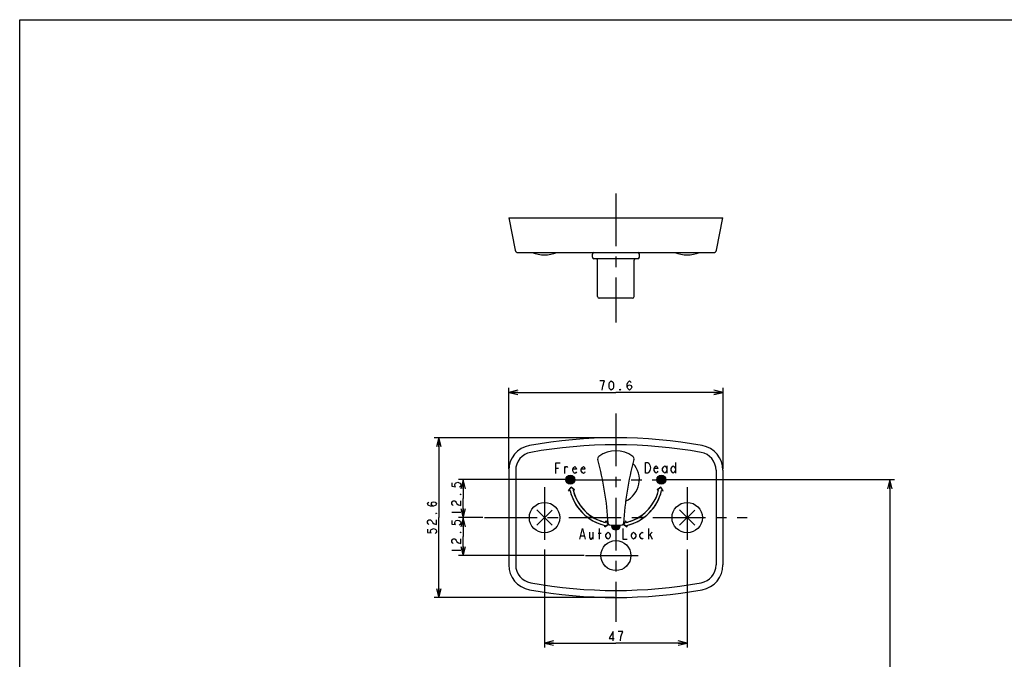
# Model space of a CAD drawing. Units: millimetres. Extents: x 0 to 841, y 0 to 594.
# Drawn here: x 0 to 324, y 383 to 594 of the extents above; entities that cross this region are included whole.
import ezdxf

# ---------------------------------------------------------------- set-up
doc = ezdxf.new("R2010")
doc.units = ezdxf.units.MM
doc.header["$LTSCALE"] = 46.255
doc.linetypes.add('CENTER', pattern=[0.6, 0.375, -0.075, 0.075, -0.075])
doc.layers.get('0').update_dxf_attribs({"linetype": 'CONTINUOUS'})
doc.layers.add('DEFAULT_1', color=7, linetype='CENTER')
doc.layers.add('Layer0016', color=7, linetype='CONTINUOUS')
doc.dimstyles.new('DIMSTYLE_1', dxfattribs={"dimtxt": 3, "dimasz": 3, "dimexe": 1.5, "dimexo": 0.5, "dimgap": 0.75, "dimtad": 1, "dimdsep": 46, "dimtxsty": 'STANDARD', "dimblk": 'OPEN', "dimblk1": 'OPEN', "dimblk2": 'OPEN', "dimcen": 0.09, "dimazin": 2, "dimtp": 0.3, "dimtm": 0.3, "dimtfac": 1, "dimtofl": 0, "dimtmove": 0, "dimatfit": 3, "dimldrblk": 'OPEN', "dimfxl": 1, "dimtolj": 1, "dimarcsym": 0})
doc.dimstyles.new('DIMSTYLE_2', dxfattribs={"dimtxt": 3, "dimasz": 3, "dimexe": 1.5, "dimexo": 0.5, "dimgap": 0.75, "dimtad": 1, "dimdsep": 46, "dimtxsty": 'STANDARD', "dimblk": 'OPEN', "dimblk1": 'OPEN', "dimblk2": 'OPEN', "dimcen": 0.09, "dimazin": 2, "dimtp": 0.2, "dimtm": 0.2, "dimtfac": 1, "dimtofl": 0, "dimtmove": 0, "dimatfit": 3, "dimldrblk": 'OPEN', "dimfxl": 1, "dimtolj": 1, "dimarcsym": 0})
doc.dimstyles.new('DIMSTYLE_3', dxfattribs={"dimtxt": 3, "dimasz": 3, "dimexe": 1.5, "dimexo": 0.5, "dimgap": 0.75, "dimtad": 1, "dimdsep": 46, "dimtxsty": 'STANDARD', "dimblk": 'OPEN', "dimblk1": 'OPEN', "dimblk2": 'OPEN', "dimcen": 0.09, "dimazin": 2, "dimtp": 0.5, "dimtm": 0.5, "dimtfac": 1, "dimtofl": 0, "dimtmove": 0, "dimatfit": 3, "dimldrblk": 'OPEN', "dimfxl": 1, "dimtolj": 1, "dimarcsym": 0})

# ---------------------------------------------------------------- blocks, each defined once
blk = doc.blocks.new('_OPEN')
at = {"color": 0, "linetype": 'BYBLOCK'}
for p, q in [((0, 0), (-1, 0.25)), ((-1, -0.25), (0, 0)), ((-1, 0), (0, 0))]:
    blk.add_line(p, q, dxfattribs=at)
blk = doc.blocks.new('*D0')
at = {"color": 2, "linetype": 'CONTINUOUS'}
for p, q in [((161.13, 446.06), (161.13, 472.74)), ((161.13, 471.24), (196.43, 471.24)), ((231.73, 471.24), (196.43, 471.24)), ((231.73, 446.06), (231.73, 472.74))]:
    blk.add_line(p, q, dxfattribs=at)
at = {"color": 2, "linetype": 'CONTINUOUS', "xscale": 3, "yscale": 3, "zscale": 3, "rotation": 180}
blk.add_blockref('_OPEN', (161.13, 471.24), dxfattribs=at)
at = {"color": 2, "linetype": 'CONTINUOUS', "xscale": 3, "yscale": 3, "zscale": 3}
blk.add_blockref('_OPEN', (231.73, 471.24), dxfattribs=at)
blk = doc.blocks.new('*D1')
at = {"color": 2, "linetype": 'CONTINUOUS'}
for p, q in [((172.93, 419.48), (172.93, 387.16)), ((219.93, 419.48), (219.93, 387.16)), ((172.93, 388.66), (196.43, 388.66)), ((219.93, 388.66), (196.43, 388.66))]:
    blk.add_line(p, q, dxfattribs=at)
at = {"color": 2, "linetype": 'CONTINUOUS', "xscale": 3, "yscale": 3, "zscale": 3, "rotation": 180}
blk.add_blockref('_OPEN', (172.93, 388.66), dxfattribs=at)
at = {"color": 2, "linetype": 'CONTINUOUS', "xscale": 3, "yscale": 3, "zscale": 3}
blk.add_blockref('_OPEN', (219.93, 388.66), dxfattribs=at)
blk = doc.blocks.new('*D2')
at = {"color": 2, "linetype": 'CONTINUOUS'}
for p, q in [((180.18, 442.48), (144.59, 442.48)), ((146.09, 442.48), (146.09, 436.23)), ((146.09, 429.98), (146.09, 436.23)), ((152.63, 429.98), (144.59, 429.98))]:
    blk.add_line(p, q, dxfattribs=at)
at = {"color": 2, "linetype": 'CONTINUOUS', "xscale": 3, "yscale": 3, "zscale": 3}
for p, rotation in [((146.09, 442.48), 90), ((146.09, 429.98), 270)]:
    blk.add_blockref('_OPEN', p, dxfattribs=dict(at, rotation=rotation))
blk = doc.blocks.new('*D3')
at = {"color": 2, "linetype": 'CONTINUOUS'}
for p, q in [((152.63, 429.98), (144.59, 429.98)), ((146.09, 429.98), (146.09, 423.73)), ((146.09, 417.48), (146.09, 423.73)), ((185.98, 417.48), (144.59, 417.48))]:
    blk.add_line(p, q, dxfattribs=at)
at = {"color": 2, "linetype": 'CONTINUOUS', "xscale": 3, "yscale": 3, "zscale": 3}
for p, rotation in [((146.09, 429.98), 90), ((146.09, 417.48), 270)]:
    blk.add_blockref('_OPEN', p, dxfattribs=dict(at, rotation=rotation))
blk = doc.blocks.new('*D4')
at = {"color": 2, "linetype": 'CONTINUOUS'}
for p, q in [((195.93, 456.28), (136.61, 456.28)), ((138.11, 456.28), (138.11, 429.98)), ((138.11, 403.68), (138.11, 429.98)), ((195.93, 403.68), (136.61, 403.68))]:
    blk.add_line(p, q, dxfattribs=at)
at = {"color": 2, "linetype": 'CONTINUOUS', "xscale": 3, "yscale": 3, "zscale": 3}
for p, rotation in [((138.11, 456.28), 90), ((138.11, 403.68), 270)]:
    blk.add_blockref('_OPEN', p, dxfattribs=dict(at, rotation=rotation))
blk = doc.blocks.new('*D12')
at = {"color": 2, "linetype": 'CONTINUOUS'}
for p, q in [((212.68, 442.48), (288.21, 442.48)), ((286.71, 442.48), (286.71, 357.98)), ((286.71, 273.48), (286.71, 357.98)), ((264.93, 273.48), (288.21, 273.48))]:
    blk.add_line(p, q, dxfattribs=at)
at = {"color": 2, "linetype": 'CONTINUOUS', "xscale": 3, "yscale": 3, "zscale": 3}
for p, rotation in [((286.71, 442.48), 90), ((286.71, 273.48), 270)]:
    blk.add_blockref('_OPEN', p, dxfattribs=dict(at, rotation=rotation))

msp = doc.modelspace()

# ---------------------------------------------------------------- hatches: boundary and pattern name
at = {"linetype": 'CONTINUOUS'}
h = msp.add_hatch(color=4, dxfattribs=at)
edge = h.paths.add_edge_path()
edge.add_arc((211.427, 442.477), 1.5, 0, 360)
h = msp.add_hatch(color=4, dxfattribs=at)
edge = h.paths.add_edge_path()
edge.add_arc((196.427, 427.477), 1.5, 177.13402, 2.86598)
edge.add_line((194.929, 427.552), (197.926, 427.552))
at = {"layer": 'Layer0016', "linetype": 'CONTINUOUS'}
h = msp.add_hatch(color=4, dxfattribs=at)
edge = h.paths.add_edge_path()
edge.add_arc((181.427, 442.477), 1.5, 0, 360)

# ---------------------------------------------------------------- linework, layer by layer
at = {"color": 7, "linetype": 'CONTINUOUS'}
for p, q in [((0, 0), (0, 594)), ((0, 594), (841, 594))]:
    msp.add_line(p, q, dxfattribs=at)
at = {"color": 2, "linetype": 'CONTINUOUS'}
for p, q in [((216.038, 448.157), (216.038, 444.657)), ((213.238, 446.991), (213.238, 444.657)), ((142.336, 431.727), (145.336, 431.727)), ((142.336, 419.227), (145.336, 419.227))]:
    msp.add_line(p, q, dxfattribs=at)
at = {"color": 4, "linetype": 'CONTINUOUS'}
for p, q in [((211.193, 439.962), (210.029, 439.157)), ((210.029, 439.157), (211.193, 439.962)), ((210.029, 439.157), (210.521, 439.067)), ((210.521, 439.067), (210.029, 439.157)), ((211.998, 438.797), (211.193, 439.962)), ((211.998, 438.797), (211.193, 439.962)), ((211.506, 438.887), (211.998, 438.797)), ((211.998, 438.797), (211.506, 438.887)), ((199.748, 428.876), (198.943, 427.711)), ((199.748, 428.876), (198.943, 427.711)), ((199.837, 428.384), (199.748, 428.876)), ((199.837, 428.384), (199.748, 428.876)), ((205.593, 429.977), (203.776, 429.977)), ((203.776, 429.977), (205.593, 429.977)), ((198.943, 427.711), (200.107, 426.907)), ((200.107, 426.907), (198.943, 427.711)), ((200.107, 426.907), (200.017, 427.399)), ((200.107, 426.907), (200.017, 427.399))]:
    msp.add_line(p, q, dxfattribs=at)
at = {"color": 2, "linetype": 'CONTINUOUS'}
for points in [[(191.927, 471.987), (192.115, 473.237), (192.302, 473.987), (192.49, 474.487), (192.677, 474.987), (191.177, 474.987)], [(194.927, 471.987), (194.552, 472.237), (194.365, 472.487), (194.177, 472.987), (194.177, 473.987), (194.365, 474.487), (194.552, 474.737), (194.927, 474.987), (195.302, 474.737), (195.49, 474.487), (195.677, 473.987), (195.677, 472.987), (195.49, 472.487), (195.302, 472.237), (194.927, 471.987)], [(200.177, 472.987), (200.365, 473.487), (200.927, 473.737), (201.49, 473.487), (201.677, 472.987), (201.49, 472.487), (201.302, 472.237), (200.927, 471.987), (200.552, 472.237), (200.365, 472.487), (200.177, 472.987), (200.177, 473.987), (200.365, 474.487), (200.552, 474.737), (200.927, 474.987), (201.302, 474.737), (201.49, 474.487)], [(197.927, 471.987), (197.74, 471.987), (197.74, 472.237), (197.927, 471.987)], [(207.638, 445.532), (207.288, 444.949), (206.938, 444.657), (206.238, 444.657), (206.238, 448.157)], [(206.238, 448.157), (206.938, 448.157), (207.288, 447.866)], [(207.288, 447.866), (207.638, 447.282), (207.813, 446.407), (207.638, 445.532)], [(210.263, 445.241), (210.088, 444.949), (209.738, 444.657), (209.388, 444.949), (209.038, 445.532), (209.038, 446.116), (209.388, 446.699), (209.738, 446.991), (210.088, 446.699), (210.263, 446.116), (209.038, 446.116)], [(213.238, 445.532), (212.888, 444.949), (212.538, 444.657), (212.188, 444.949), (211.838, 445.532), (211.838, 446.116), (212.188, 446.699), (212.538, 446.991), (212.888, 446.699), (213.238, 446.116)], [(216.038, 445.532), (215.688, 444.949), (215.338, 444.657), (214.988, 444.949), (214.638, 445.532), (214.638, 446.116), (214.988, 446.699), (215.338, 446.991), (215.688, 446.699), (216.038, 446.116)], [(142.336, 441.477), (142.336, 440.352), (143.586, 440.165), (143.336, 440.54), (143.336, 440.915), (143.586, 441.29), (143.836, 441.477), (144.336, 441.665), (144.836, 441.477), (145.086, 441.29), (145.336, 440.915), (145.336, 440.54), (145.086, 440.165), (144.836, 439.977)], [(136.359, 433.727), (135.859, 433.915), (135.609, 434.477), (135.859, 435.04), (136.359, 435.227), (136.859, 435.04), (137.109, 434.852), (137.359, 434.477), (137.109, 434.102), (136.859, 433.915), (136.359, 433.727), (135.359, 433.727), (134.859, 433.915), (134.609, 434.102), (134.359, 434.477), (134.609, 434.852), (134.859, 435.04)], [(142.836, 433.977), (142.586, 434.165), (142.336, 434.54), (142.336, 434.915), (142.586, 435.29), (142.836, 435.477), (143.336, 435.477), (143.586, 435.29), (143.836, 434.915), (144.086, 434.54), (144.586, 434.165), (145.336, 433.977), (145.336, 435.477)], [(145.336, 437.727), (145.336, 437.54), (145.086, 437.54), (145.336, 437.727)], [(137.359, 431.477), (137.359, 431.29), (137.109, 431.29), (137.359, 431.477)], [(134.859, 427.727), (134.609, 427.915), (134.359, 428.29), (134.359, 428.665), (134.609, 429.04), (134.859, 429.227), (135.359, 429.227), (135.609, 429.04), (135.859, 428.665), (136.109, 428.29), (136.609, 427.915), (137.359, 427.727), (137.359, 429.227)], [(142.336, 428.977), (142.336, 427.852), (143.586, 427.665), (143.336, 428.04), (143.336, 428.415), (143.586, 428.79), (143.836, 428.977), (144.336, 429.165), (144.836, 428.977), (145.086, 428.79), (145.336, 428.415), (145.336, 428.04), (145.086, 427.665), (144.836, 427.477)], [(134.359, 426.227), (134.359, 425.102), (135.609, 424.915), (135.359, 425.29), (135.359, 425.665), (135.609, 426.04), (135.859, 426.227), (136.359, 426.415), (136.859, 426.227), (137.109, 426.04), (137.359, 425.665), (137.359, 425.29), (137.109, 424.915), (136.859, 424.727)], [(145.336, 425.227), (145.336, 425.04), (145.086, 425.04), (145.336, 425.227)], [(142.836, 421.477), (142.586, 421.665), (142.336, 422.04), (142.336, 422.415), (142.586, 422.79), (142.836, 422.977), (143.336, 422.977), (143.586, 422.79), (143.836, 422.415), (144.086, 422.04), (144.586, 421.665), (145.336, 421.477), (145.336, 422.977)], [(195.49, 389.413), (195.49, 392.413), (194.177, 390.163), (195.865, 390.163)], [(197.927, 389.413), (198.115, 390.663), (198.302, 391.413), (198.49, 391.913), (198.677, 392.413), (197.177, 392.413)]]:
    msp.add_lwpolyline(points, dxfattribs=at)
at = {"color": 4, "linetype": 'CONTINUOUS'}
msp.add_circle((211.427, 442.477), 1.5, dxfattribs=at)
msp.add_circle((211.427, 442.477), 1.5, dxfattribs=at)
for radius, start, end in [(14.5, 283.60179, 346.39821), (15.5, 283.39205, 346.60795), (14.5, 300.45031, 346.39821), (15.5, 306.24932, 346.60795), (14.5, 283.60179, 300.45031), (15.5, 283.39205, 306.24932)]:
    msp.add_arc((196.427, 442.477), radius, start, end, dxfattribs=at)
at = {"layer": 'DEFAULT_1', "color": 4, "linetype": 'CENTER'}
msp.add_line((196.427, 464.277), (196.427, 395.677), dxfattribs=at)
at = {"layer": 'Layer0016', "color": 4, "linetype": 'CENTER'}
for p, q in [((196.427, 536.777), (196.427, 494.277)), ((196.427, 464.277), (196.427, 395.677)), ((180.677, 442.477), (212.177, 442.477)), ((172.927, 439.977), (172.927, 419.977)), ((219.927, 439.977), (219.927, 419.977)), ((153.127, 429.977), (239.727, 429.977)), ((186.477, 417.477), (206.377, 417.477))]:
    msp.add_line(p, q, dxfattribs=at)
at = {"layer": 'Layer0016', "color": 3, "linetype": 'CONTINUOUS'}
for p, q in [((161.127, 528.777), (163.267, 518.081)), ((161.127, 528.777), (231.727, 528.777)), ((229.588, 518.081), (231.727, 528.777)), ((164.247, 517.277), (228.608, 517.277)), ((188.677, 515.777), (188.677, 516.777)), ((204.177, 515.777), (204.177, 516.777)), ((203.677, 515.277), (189.177, 515.277)), ((190.427, 502.777), (190.427, 514.777)), ((202.427, 502.777), (202.427, 514.777)), ((201.927, 502.277), (190.927, 502.277)), ((161.127, 445.56), (161.127, 414.394)), ((163.427, 445.56), (163.427, 414.394)), ((229.427, 445.56), (229.427, 414.394)), ((231.727, 445.56), (231.727, 414.394))]:
    msp.add_line(p, q, dxfattribs=at)
at = {"layer": 'Layer0016', "color": 2, "linetype": 'CONTINUOUS'}
for p, q in [((176.634, 446.227), (177.509, 446.227)), ((179.609, 444.477), (179.609, 446.811)), ((188.795, 425.186), (188.795, 422.852)), ((191.07, 422.852), (191.07, 426.352)), ((207.345, 422.852), (207.345, 426.352)), ((207.345, 424.019), (208.395, 425.186)), ((184.945, 424.019), (185.995, 424.019)), ((190.545, 424.894), (191.595, 424.894)), ((207.695, 424.311), (208.395, 422.852))]:
    msp.add_line(p, q, dxfattribs=at)
at = {"layer": 'Layer0016', "color": 4, "linetype": 'CONTINUOUS'}
for p, q in [((180.857, 438.797), (181.662, 439.962)), ((180.857, 438.797), (181.662, 439.962)), ((181.349, 438.887), (180.857, 438.797)), ((180.857, 438.797), (181.349, 438.887)), ((181.662, 439.962), (182.826, 439.157)), ((182.826, 439.157), (181.662, 439.962)), ((182.826, 439.157), (182.334, 439.067)), ((182.334, 439.067), (182.826, 439.157)), ((170.417, 432.487), (175.417, 427.487)), ((175.417, 432.467), (170.417, 427.467)), ((217.417, 432.487), (222.417, 427.487)), ((222.417, 432.467), (217.417, 427.467)), ((189.079, 429.977), (187.262, 429.977)), ((187.262, 429.977), (189.079, 429.977)), ((193.017, 428.384), (193.107, 428.876)), ((193.017, 428.384), (193.107, 428.876)), ((193.107, 428.876), (193.912, 427.711)), ((193.107, 428.876), (193.912, 427.711)), ((193.912, 427.711), (192.748, 426.907)), ((192.748, 426.907), (193.912, 427.711)), ((192.748, 426.907), (192.837, 427.399)), ((192.748, 426.907), (192.837, 427.399))]:
    msp.add_line(p, q, dxfattribs=at)
at = {"layer": 'Layer0016', "color": 2, "linetype": 'CONTINUOUS'}
for points in [[(176.634, 444.477), (176.634, 447.977), (178.034, 447.977)], [(179.609, 446.227), (179.959, 446.811), (180.309, 446.811), (180.484, 446.519)], [(183.459, 445.061), (183.284, 444.769), (182.934, 444.477), (182.584, 444.769), (182.234, 445.352), (182.234, 445.936), (182.584, 446.519), (182.934, 446.811), (183.284, 446.519), (183.459, 445.936), (182.234, 445.936)], [(186.259, 445.061), (186.084, 444.769), (185.734, 444.477), (185.384, 444.769), (185.034, 445.352), (185.034, 445.936), (185.384, 446.519), (185.734, 446.811), (186.084, 446.519), (186.259, 445.936), (185.034, 445.936)], [(184.595, 422.852), (185.47, 426.352), (186.345, 422.852)], [(187.745, 425.186), (187.745, 423.436), (188.095, 422.852), (188.445, 422.852), (188.795, 423.436)], [(194.57, 423.727), (194.22, 423.144), (193.87, 422.852), (193.52, 423.144), (193.17, 423.727), (193.17, 424.311), (193.52, 424.894), (193.87, 425.186), (194.22, 424.894), (194.57, 424.311), (194.57, 423.727)], [(198.77, 426.352), (198.77, 422.852), (200.17, 422.852)], [(202.97, 423.727), (202.62, 423.144), (202.27, 422.852), (201.92, 423.144), (201.57, 423.727), (201.57, 424.311), (201.92, 424.894), (202.27, 425.186), (202.62, 424.894), (202.97, 424.311), (202.97, 423.727)], [(205.42, 423.144), (205.07, 422.852), (204.72, 423.144), (204.37, 423.727), (204.37, 424.311), (204.72, 424.894), (205.07, 425.186), (205.42, 424.894)]]:
    msp.add_lwpolyline(points, dxfattribs=at)
at = {"layer": 'Layer0016', "color": 4, "linetype": 'CONTINUOUS'}
for centre, radius in [((181.427, 442.477), 1.5), ((181.427, 442.477), 1.5), ((172.927, 429.977), 5), ((219.927, 429.977), 5)]:
    msp.add_circle(centre, radius, dxfattribs=at)
at = {"layer": 'Layer0016', "color": 3, "linetype": 'CONTINUOUS'}
msp.add_circle((196.427, 417.477), 4.95, dxfattribs=at)
for centre, radius, start, end in [((164.247, 518.277), 1, 191.30993, 270), ((189.177, 516.777), 0.5, 90, 180), ((203.677, 516.777), 0.5, 0, 90), ((228.608, 518.277), 1, 270, 348.69007), ((189.177, 515.777), 0.5, 180, 270), ((189.927, 514.777), 0.5, 0, 90), ((202.927, 514.777), 0.5, 90, 180), ((203.677, 515.777), 0.5, 270, 360), ((190.927, 502.777), 0.5, 180, 270), ((201.927, 502.777), 0.5, 270, 360), ((196.427, 295.977), 160.3, 79.76816, 100.23184), ((169.427, 445.56), 8.3, 100.23184, 180), ((169.427, 445.56), 6, 100.23184, 180), ((196.427, 295.977), 158, 79.76816, 100.23184), ((196.427, 442.477), 9.5, 53.96812, 126.03188), ((223.427, 445.56), 6, 0, 79.76816), ((223.427, 445.56), 8.3, 0, 79.76816), ((191.427, 449.351), 1, 126.03188, 195.38982), ((94.049, 422.547), 100, 3.17897, 15.38982), ((298.806, 422.547), 100, 164.61018, 176.82103), ((196.427, 442.477), 7.75, 294.47568, 43.49234), ((201.427, 449.351), 1, 344.61018, 53.96812), ((194.394, 428.12), 0.5, 183.17897, 261.93997), ((196.427, 442.477), 15, 261.93997, 278.06003), ((198.46, 428.12), 0.5, 278.06003, 356.82103), ((169.427, 414.394), 8.3, 180, 259.76816), ((169.427, 414.394), 6, 180, 259.76816), ((223.427, 414.394), 6, 280.23184, 360), ((223.427, 414.394), 8.3, 280.23184, 360), ((196.427, 563.977), 160.3, 259.76816, 280.23184), ((196.427, 563.977), 158, 259.76816, 280.23184)]:
    msp.add_arc(centre, radius, start, end, dxfattribs=at)
at = {"layer": 'Layer0016', "color": 4, "linetype": 'CONTINUOUS'}
for centre, radius, start, end in [((172.927, 527.68), 11.16, 248.77357, 291.22643), ((219.927, 527.68), 11.16, 248.77357, 291.22643), ((196.427, 442.477), 15.5, 193.39205, 233.75068), ((196.427, 442.477), 15.5, 193.39205, 256.60795), ((196.427, 442.477), 14.5, 193.60179, 239.54969), ((196.427, 442.477), 14.5, 193.60179, 256.39821), ((196.427, 442.477), 15.5, 233.75068, 256.60795), ((196.427, 442.477), 14.5, 239.54969, 256.39821), ((196.427, 427.477), 1.5, 177.13402, 2.86598)]:
    msp.add_arc(centre, radius, start, end, dxfattribs=at)

# ---------------------------------------------------------------- dimensions: what is measured, and where the dimension line sits
at = {"color": 2, "linetype": 'CONTINUOUS'}
for base, p1, p2, picture, middle in [((231.727, 471.237), (161.127, 445.56), (231.727, 445.56), '*D0', (190.427, 471.237)), ((219.927, 388.663), (172.927, 419.977), (219.927, 419.977), '*D1', (193.427, 388.663))]:
    dim = msp.add_linear_dim(base=base, p1=p1, p2=p2, dimstyle='DIMSTYLE_1', dxfattribs=at)
    dim.commit()
    dim.dimension.update_dxf_attribs({"geometry": picture, "text_midpoint": middle, "dimtype": 160})
for base, p1, p2, dimstyle, picture, middle in [((138.109, 403.677), (196.427, 456.277), (196.427, 403.677), 'DIMSTYLE_1', '*D4', (138.109, 423.977)), ((146.086, 429.977), (180.677, 442.477), (153.127, 429.977), 'DIMSTYLE_2', '*D2', (146.086, 430.227)), ((286.708, 273.477), (212.177, 442.477), (264.426, 273.477), 'DIMSTYLE_3', '*D12', (286.708, 353.477)), ((146.086, 417.477), (153.127, 429.977), (186.477, 417.477), 'DIMSTYLE_2', '*D3', (146.086, 417.727))]:
    dim = msp.add_linear_dim(base=base, p1=p1, p2=p2, angle=270, dimstyle=dimstyle, dxfattribs=at)
    dim.commit()
    dim.dimension.update_dxf_attribs({"geometry": picture, "text_midpoint": middle, "dimtype": 160})

doc.saveas('drawing.dxf')
